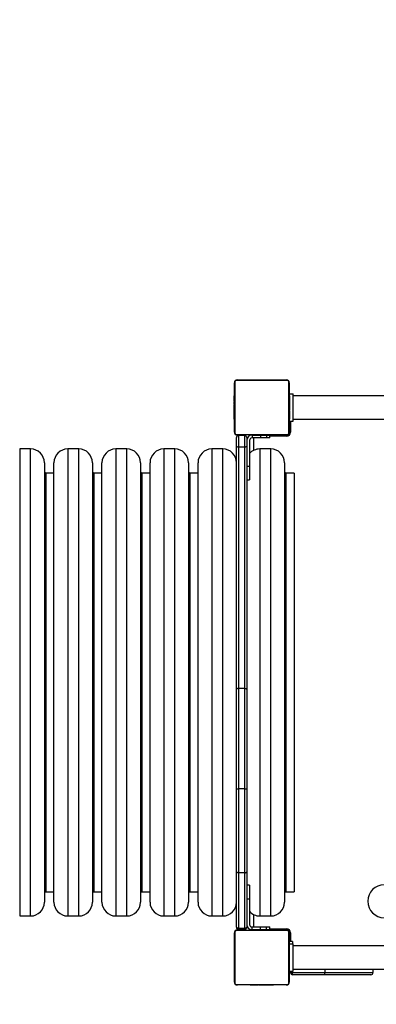
# Model space of a CAD drawing. Units: millimetres. Extents: x 297 to 1909, y 1381 to 2264.
# Drawn here: x 1160 to 1212, y 1663 to 1806 of the extents above; entities that cross this region are included whole.
import ezdxf

# ---------------------------------------------------------------- set-up
doc = ezdxf.new("R2010")
doc.units = ezdxf.units.MM
doc.header["$LTSCALE"] = 100
doc.header["$PDSIZE"] = -1
doc.layers.add('STREFA', color=6, linetype='Continuous')
doc.dimstyles.new('ISO-25', dxfattribs={"dimtxt": 2.5, "dimasz": 2.5, "dimexe": 1.25, "dimexo": 0.625, "dimtad": 1, "dimtxsty": 'Standard', "dimcen": 2.5, "dimadec": 0, "dimazin": 0, "dimtfac": 1, "dimtmove": 0, "dimatfit": 3, "dimfxl": 1, "dimarcsym": 0})

# ---------------------------------------------------------------- blocks, each defined once
blk = doc.blocks.new('*D14')
at = {"layer": 'Defpoints', "color": 0}
for p in [(1449.89, 2237.05), (643.35, 1709.85), (1449.89, 1709.85)]:
    blk.add_point(p, dxfattribs=at)
at = {"layer": 'STREFA', "color": 0, "lineweight": -2}
for p, q in [((643.35, 1719.85), (643.35, 2247.05)), ((1449.89, 1719.85), (1449.89, 2247.05)), ((678.91, 2237.05), (1414.33, 2237.05))]:
    blk.add_line(p, q, dxfattribs=at)
at = {"layer": 'STREFA', "color": 0}
for points in [[(678.91, 2242.98), (678.91, 2231.12), (643.35, 2237.05)], [(1414.33, 2231.12), (1414.33, 2242.98), (1449.89, 2237.05)]]:
    blk.add_solid(points, dxfattribs=at)
at = {"layer": 'STREFA', "color": 0, "insert": (1049.7, 2257.29), "char_height": 10, "attachment_point": 5}
blk.add_mtext('807', dxfattribs=at)
blk = doc.blocks.new('*D15')
at = {"layer": 'Defpoints', "color": 0}
for p in [(1279.89, 2105.41), (323.63, 1380.92), (1235.26, 1380.92)]:
    blk.add_point(p, dxfattribs=at)
at = {"layer": 'STREFA', "color": 0, "lineweight": -2}
for p, q in [((1269.89, 2105.41), (313.63, 2105.41)), ((323.63, 2069.85), (323.63, 1416.48)), ((1225.26, 1380.92), (313.63, 1380.92))]:
    blk.add_line(p, q, dxfattribs=at)
at = {"layer": 'STREFA', "color": 0}
for points in [[(329.55, 2069.85), (317.7, 2069.85), (323.63, 2105.41)], [(317.7, 1416.48), (329.55, 1416.48), (323.63, 1380.92)]]:
    blk.add_solid(points, dxfattribs=at)
at = {"layer": 'STREFA', "color": 0, "insert": (303.39, 1753.98), "char_height": 10, "attachment_point": 5, "rotation": 90}
blk.add_mtext('724', dxfattribs=at)
blk = doc.blocks.new('*D19')
at = {"layer": 'Defpoints', "color": 0}
for p in [(1275.39, 1935.23), (469.53, 1531.6), (1218.22, 1531.6)]:
    blk.add_point(p, dxfattribs=at)
at = {"layer": 'STREFA', "color": 0, "lineweight": -2}
for p, q in [((1265.39, 1935.23), (459.53, 1935.23)), ((469.53, 1899.67), (469.53, 1567.16)), ((1208.22, 1531.6), (459.53, 1531.6))]:
    blk.add_line(p, q, dxfattribs=at)
at = {"layer": 'STREFA', "color": 0}
for points in [[(475.45, 1899.67), (463.6, 1899.67), (469.53, 1935.23)], [(463.6, 1567.16), (475.45, 1567.16), (469.53, 1531.6)]]:
    blk.add_solid(points, dxfattribs=at)
at = {"layer": 'STREFA', "color": 0, "insert": (449.29, 1733.41), "char_height": 10, "attachment_point": 5, "rotation": 90}
blk.add_mtext('404', dxfattribs=at)
blk = doc.blocks.new('*D20')
at = {"layer": 'Defpoints', "color": 0}
for p in [(1298.67, 2156.65), (1298.67, 1747.13), (843.35, 1732.76)]:
    blk.add_point(p, dxfattribs=at)
at = {"layer": 'STREFA', "color": 0, "lineweight": -2}
for p, q in [((843.35, 1742.76), (843.35, 2166.65)), ((1298.67, 1757.13), (1298.67, 2166.65)), ((878.91, 2156.65), (1263.11, 2156.65))]:
    blk.add_line(p, q, dxfattribs=at)
at = {"layer": 'STREFA', "color": 0}
for points in [[(878.91, 2162.57), (878.91, 2150.72), (843.35, 2156.65)], [(1263.11, 2150.72), (1263.11, 2162.57), (1298.67, 2156.65)]]:
    blk.add_solid(points, dxfattribs=at)
at = {"layer": 'STREFA', "color": 0, "insert": (1071.01, 2176.89), "char_height": 10, "attachment_point": 5}
blk.add_mtext('455', dxfattribs=at)

msp = doc.modelspace()

# ---------------------------------------------------------------- linework, layer by layer
at = {"color": 7, "linetype": 'Continuous', "lineweight": 25}
for p, q in [((1191.21, 1746.31), (1191.21, 1753.51)), ((1191.28, 1753.63), (1191.28, 1746.18)), ((1198.93, 1753.84), (1191.49, 1753.84)), ((1191.61, 1753.91), (1198.81, 1753.91)), ((1199.14, 1746.18), (1199.14, 1753.63)), ((1199.21, 1753.51), (1199.21, 1746.31)), ((1191.18, 1750.84), (1191.21, 1750.84)), ((1191.21, 1751.64), (1191.19, 1751.64)), ((1191.19, 1751.49), (1191.19, 1751.61)), ((1191.19, 1751.61), (1191.21, 1751.61)), ((1191.19, 1751.33), (1191.19, 1751.49)), ((1191.19, 1751.49), (1191.21, 1751.49)), ((1191.19, 1751.33), (1191.21, 1751.33)), ((1191.19, 1751.23), (1191.19, 1751.33)), ((1191.19, 1751.23), (1191.21, 1751.23)), ((1191.19, 1751.13), (1191.19, 1751.23)), ((1191.19, 1750.98), (1191.19, 1751.13)), ((1191.19, 1751.13), (1191.21, 1751.13)), ((1191.19, 1750.99), (1191.19, 1751.02)), ((1191.19, 1750.86), (1191.19, 1750.98)), ((1191.19, 1750.98), (1191.21, 1750.98)), ((1191.19, 1750.86), (1191.21, 1750.86)), ((1191.19, 1750.8), (1191.19, 1750.82)), ((1191.19, 1750.82), (1191.21, 1750.82)), ((1191.19, 1750.77), (1191.21, 1750.77)), ((1191.19, 1750.61), (1191.19, 1750.77)), ((1191.19, 1750.61), (1191.21, 1750.61)), ((1191.19, 1750.61), (1191.19, 1750.61)), ((1191.19, 1750.61), (1191.21, 1750.61)), ((1191.19, 1750.44), (1191.19, 1750.61)), ((1199.23, 1751.63), (1199.21, 1751.63)), ((1199.23, 1751.61), (1199.21, 1751.61)), ((1199.23, 1751.5), (1199.21, 1751.5)), ((1199.23, 1751.45), (1199.21, 1751.45)), ((1199.23, 1751.28), (1199.21, 1751.28)), ((1199.23, 1751.28), (1199.21, 1751.28)), ((1199.23, 1751.12), (1199.21, 1751.12)), ((1199.23, 1751.04), (1199.21, 1751.04)), ((1199.23, 1750.75), (1199.21, 1750.75)), ((1199.23, 1751.61), (1199.23, 1751.5)), ((1199.23, 1751.5), (1199.23, 1751.35)), ((1199.23, 1751.45), (1199.23, 1751.28)), ((1199.23, 1751.35), (1199.23, 1751.28)), ((1199.23, 1751.28), (1199.23, 1751.28)), ((1199.23, 1751.28), (1199.23, 1751.12)), ((1199.23, 1751.28), (1199.23, 1751.26)), ((1199.23, 1751.15), (1199.23, 1750.99)), ((1199.23, 1751.04), (1199.23, 1750.75)), ((1199.23, 1750.75), (1199.23, 1750.31)), ((1199.26, 1750.71), (1199.23, 1750.71)), ((1199.26, 1747.91), (1199.26, 1751.91)), ((1199.26, 1751.91), (1199.76, 1751.91)), ((1199.76, 1747.91), (1199.76, 1751.91)), ((1214.06, 1751.59), (1199.76, 1751.59)), ((1191.19, 1750.44), (1191.21, 1750.44)), ((1191.19, 1750.36), (1191.21, 1750.36)), ((1191.19, 1750.36), (1191.21, 1750.36)), ((1191.19, 1750.36), (1191.21, 1750.36)), ((1191.19, 1750.33), (1191.21, 1750.33)), ((1191.19, 1750.19), (1191.19, 1750.33)), ((1191.19, 1750.19), (1191.21, 1750.19)), ((1191.19, 1750.07), (1191.19, 1750.19)), ((1191.19, 1750.07), (1191.21, 1750.07)), ((1191.19, 1749.87), (1191.19, 1750.07)), ((1191.19, 1749.87), (1191.21, 1749.87)), ((1191.19, 1749.58), (1191.19, 1749.87)), ((1191.19, 1749.58), (1191.21, 1749.58)), ((1191.19, 1749.52), (1191.19, 1749.54)), ((1191.19, 1749.52), (1191.21, 1749.52)), ((1191.19, 1749.5), (1191.21, 1749.5)), ((1191.19, 1749.07), (1191.19, 1749.5)), ((1199.23, 1750.31), (1199.21, 1750.31)), ((1199.23, 1750.29), (1199.21, 1750.29)), ((1199.23, 1750.23), (1199.21, 1750.23)), ((1199.23, 1749.94), (1199.21, 1749.94)), ((1199.23, 1749.74), (1199.21, 1749.74)), ((1199.23, 1749.62), (1199.21, 1749.62)), ((1199.23, 1749.48), (1199.21, 1749.48)), ((1199.23, 1749.46), (1199.21, 1749.46)), ((1199.23, 1749.46), (1199.21, 1749.46)), ((1199.23, 1749.45), (1199.21, 1749.45)), ((1199.23, 1749.37), (1199.21, 1749.37)), ((1199.23, 1749.21), (1199.21, 1749.21)), ((1199.23, 1749.21), (1199.21, 1749.21)), ((1199.23, 1750.29), (1199.23, 1750.27)), ((1199.23, 1750.23), (1199.23, 1749.94)), ((1199.23, 1749.94), (1199.23, 1749.74)), ((1199.23, 1749.74), (1199.23, 1749.62)), ((1199.23, 1749.62), (1199.23, 1749.48)), ((1199.23, 1749.37), (1199.23, 1749.21)), ((1199.23, 1749.21), (1199.23, 1749.21)), ((1199.23, 1749.21), (1199.23, 1749.05)), ((1191.19, 1749.07), (1191.21, 1749.07)), ((1191.19, 1748.77), (1191.19, 1749.07)), ((1191.19, 1748.67), (1191.19, 1748.83)), ((1191.19, 1748.77), (1191.21, 1748.77)), ((1191.19, 1748.69), (1191.21, 1748.69)), ((1191.19, 1748.53), (1191.19, 1748.69)), ((1191.19, 1748.53), (1191.19, 1748.56)), ((1191.19, 1748.37), (1191.19, 1748.53)), ((1191.19, 1748.53), (1191.21, 1748.53)), ((1191.19, 1748.53), (1191.19, 1748.53)), ((1191.19, 1748.53), (1191.21, 1748.53)), ((1191.19, 1748.47), (1191.19, 1748.53)), ((1191.19, 1748.32), (1191.19, 1748.47)), ((1191.19, 1748.37), (1191.21, 1748.37)), ((1191.19, 1748.32), (1191.21, 1748.32)), ((1191.19, 1748.2), (1191.19, 1748.32)), ((1191.19, 1748.2), (1191.21, 1748.2)), ((1191.19, 1748.18), (1191.21, 1748.18)), ((1199.23, 1749.05), (1199.21, 1749.05)), ((1199.23, 1748.99), (1199.21, 1748.99)), ((1199.24, 1748.97), (1199.21, 1748.97)), ((1199.23, 1748.95), (1199.21, 1748.95)), ((1199.23, 1748.84), (1199.21, 1748.84)), ((1199.23, 1748.69), (1199.21, 1748.69)), ((1199.23, 1748.58), (1199.21, 1748.58)), ((1199.23, 1748.48), (1199.21, 1748.48)), ((1199.23, 1748.32), (1199.21, 1748.32)), ((1199.23, 1748.2), (1199.21, 1748.2)), ((1199.21, 1748.18), (1199.23, 1748.18)), ((1199.23, 1749.11), (1199.26, 1749.11)), ((1199.23, 1749.03), (1199.23, 1748.99)), ((1199.23, 1748.95), (1199.23, 1748.84)), ((1199.23, 1748.84), (1199.23, 1748.69)), ((1199.23, 1748.82), (1199.23, 1748.79)), ((1199.23, 1748.69), (1199.23, 1748.58)), ((1199.23, 1748.58), (1199.23, 1748.48)), ((1199.23, 1748.48), (1199.23, 1748.32)), ((1199.23, 1748.32), (1199.23, 1748.2)), ((1199.26, 1747.91), (1199.76, 1747.91)), ((1199.26, 1746.31), (1199.26, 1747.91)), ((1199.41, 1747.91), (1199.41, 1746.31)), ((1199.76, 1748.22), (1214.44, 1748.22)), ((1199.21, 1747.71), (1199.26, 1747.71)), ((1199.26, 1745.96), (1199.26, 1746.31)), ((1199.26, 1746.31), (1199.41, 1746.31)), ((1191.49, 1745.98), (1198.93, 1745.98)), ((1191.51, 1744.3), (1191.51, 1745.52)), ((1198.81, 1745.91), (1191.61, 1745.91)), ((1192.71, 1745.82), (1191.81, 1745.82)), ((1191.81, 1745.82), (1191.81, 1744.11)), ((1192.71, 1744.11), (1192.71, 1745.82)), ((1193.01, 1745.52), (1193.01, 1744.3)), ((1193.41, 1745.11), (1193.41, 1741.36)), ((1193.76, 1745.86), (1193.81, 1745.86)), ((1193.81, 1745.46), (1193.76, 1745.46)), ((1193.81, 1745.86), (1193.81, 1745.46)), ((1193.81, 1745.86), (1195.03, 1745.86)), ((1195.03, 1745.46), (1193.81, 1745.46)), ((1194.01, 1745.46), (1194.01, 1743.64)), ((1194.41, 1745.91), (1194.41, 1745.86)), ((1195.03, 1745.86), (1195.03, 1745.46)), ((1195.03, 1745.86), (1195.91, 1745.86)), ((1195.91, 1745.46), (1195.03, 1745.46)), ((1195.91, 1745.86), (1195.91, 1745.46)), ((1195.91, 1745.86), (1196.36, 1745.86)), ((1196.36, 1745.46), (1195.91, 1745.46)), ((1196.01, 1745.86), (1196.01, 1745.91)), ((1196.36, 1745.46), (1196.36, 1745.86)), ((1198.81, 1745.86), (1196.36, 1745.86)), ((1198.81, 1745.71), (1196.36, 1745.71)), ((1196.41, 1745.86), (1196.41, 1745.91)), ((1197.01, 1745.91), (1197.01, 1745.86)), ((1198.41, 1745.86), (1198.41, 1745.91)), ((1199.16, 1745.86), (1198.81, 1745.86)), ((1198.81, 1745.71), (1198.81, 1745.86)), ((1199.16, 1745.82), (1199.16, 1745.86)), ((1199.26, 1745.96), (1199.3, 1745.96)), ((1161.51, 1743.86), (1159.91, 1743.86)), ((1159.91, 1743.86), (1159.91, 1675.86)), ((1161.51, 1675.86), (1161.51, 1743.86)), ((1168.51, 1743.86), (1166.91, 1743.86)), ((1166.91, 1743.86), (1166.91, 1675.86)), ((1168.51, 1675.86), (1168.51, 1743.86)), ((1175.51, 1743.86), (1173.91, 1743.86)), ((1173.91, 1743.86), (1173.91, 1675.86)), ((1175.51, 1675.86), (1175.51, 1743.86)), ((1182.51, 1743.86), (1180.91, 1743.86)), ((1180.91, 1743.86), (1180.91, 1675.86)), ((1182.51, 1675.86), (1182.51, 1743.86)), ((1189.51, 1743.86), (1187.91, 1743.86)), ((1187.91, 1743.86), (1187.91, 1675.86)), ((1189.51, 1675.86), (1189.51, 1743.86)), ((1191.51, 1708.87), (1191.51, 1744.3)), ((1192.71, 1744.11), (1191.81, 1744.11)), ((1191.81, 1744.11), (1191.81, 1708.99)), ((1192.71, 1708.99), (1192.71, 1744.11)), ((1193.01, 1744.3), (1193.01, 1708.87)), ((1196.51, 1743.86), (1194.91, 1743.86)), ((1194.91, 1743.86), (1194.91, 1675.86)), ((1196.51, 1675.86), (1196.51, 1743.86)), ((1163.51, 1741.86), (1163.51, 1677.86)), ((1164.91, 1677.86), (1164.91, 1741.86)), ((1170.51, 1741.86), (1170.51, 1677.86)), ((1171.91, 1677.86), (1171.91, 1741.86)), ((1177.51, 1741.86), (1177.51, 1677.86)), ((1178.91, 1677.86), (1178.91, 1741.86)), ((1184.51, 1741.86), (1184.51, 1677.86)), ((1185.91, 1677.86), (1185.91, 1741.86)), ((1193.01, 1741.36), (1193.41, 1741.36)), ((1193.41, 1741.36), (1193.41, 1739.36)), ((1198.51, 1741.86), (1198.51, 1677.86)), ((1164.91, 1740.36), (1163.71, 1740.36)), ((1163.71, 1740.36), (1163.71, 1679.36)), ((1171.91, 1740.36), (1170.71, 1740.36)), ((1170.71, 1740.36), (1170.71, 1679.36)), ((1178.91, 1740.36), (1177.71, 1740.36)), ((1177.71, 1740.36), (1177.71, 1679.36)), ((1185.91, 1740.36), (1184.71, 1740.36)), ((1184.71, 1740.36), (1184.71, 1679.36)), ((1193.01, 1739.36), (1193.41, 1739.36)), ((1199.91, 1740.36), (1198.71, 1740.36)), ((1198.71, 1740.36), (1198.71, 1679.36)), ((1199.91, 1740.36), (1199.91, 1679.36)), ((1191.51, 1694.4), (1191.51, 1708.87)), ((1191.81, 1708.99), (1191.81, 1694.39)), ((1192.71, 1708.99), (1191.81, 1708.99)), ((1192.71, 1694.39), (1192.71, 1708.99)), ((1193.01, 1708.87), (1193.01, 1694.4)), ((1191.51, 1682.31), (1191.51, 1694.4)), ((1192.71, 1694.39), (1191.81, 1694.39)), ((1191.81, 1694.39), (1191.81, 1682.15)), ((1192.71, 1682.15), (1192.71, 1694.39)), ((1193.01, 1694.4), (1193.01, 1682.31)), ((1191.51, 1674.21), (1191.51, 1682.31)), ((1192.71, 1682.15), (1191.81, 1682.15)), ((1191.81, 1682.15), (1191.81, 1674.1)), ((1192.71, 1674.1), (1192.71, 1682.15)), ((1193.01, 1682.31), (1193.01, 1674.21)), ((1193.41, 1680.36), (1193.01, 1680.36)), ((1193.41, 1680.36), (1193.41, 1678.36)), ((1163.71, 1679.36), (1164.91, 1679.36)), ((1170.71, 1679.36), (1171.91, 1679.36)), ((1177.71, 1679.36), (1178.91, 1679.36)), ((1184.71, 1679.36), (1185.91, 1679.36)), ((1198.71, 1679.36), (1199.91, 1679.36)), ((1193.01, 1678.36), (1193.41, 1678.36)), ((1193.41, 1678.36), (1193.41, 1674.61)), ((1194.01, 1676.07), (1194.01, 1674.26)), ((1159.91, 1675.86), (1161.51, 1675.86)), ((1166.91, 1675.86), (1168.51, 1675.86)), ((1173.91, 1675.86), (1175.51, 1675.86)), ((1180.91, 1675.86), (1182.51, 1675.86)), ((1187.91, 1675.86), (1189.51, 1675.86)), ((1194.91, 1675.86), (1196.51, 1675.86)), ((1191.21, 1666.21), (1191.21, 1673.41)), ((1191.28, 1673.53), (1191.28, 1666.08)), ((1198.93, 1673.74), (1191.49, 1673.74)), ((1191.61, 1673.81), (1198.81, 1673.81)), ((1191.81, 1674.1), (1192.71, 1674.1)), ((1191.81, 1674.1), (1191.81, 1673.91)), ((1192.71, 1673.91), (1191.81, 1673.91)), ((1192.71, 1674.1), (1192.71, 1673.91)), ((1193.48, 1673.83), (1193.48, 1673.81)), ((1193.5, 1673.83), (1193.5, 1673.81)), ((1193.5, 1673.83), (1193.62, 1673.83)), ((1193.62, 1673.83), (1193.62, 1673.81)), ((1193.62, 1673.83), (1193.77, 1673.83)), ((1193.67, 1673.83), (1193.67, 1673.81)), ((1193.67, 1673.83), (1193.83, 1673.83)), ((1193.76, 1674.26), (1193.81, 1674.26)), ((1193.81, 1673.86), (1193.76, 1673.86)), ((1193.77, 1673.83), (1193.83, 1673.83)), ((1193.81, 1673.86), (1193.81, 1674.26)), ((1193.81, 1674.26), (1195.03, 1674.26)), ((1195.03, 1673.86), (1193.81, 1673.86)), ((1193.83, 1673.83), (1193.83, 1673.81)), ((1193.83, 1673.83), (1193.83, 1673.81)), ((1193.83, 1673.83), (1193.99, 1673.83)), ((1193.83, 1673.83), (1193.83, 1673.83)), ((1193.83, 1673.83), (1193.86, 1673.83)), ((1193.97, 1673.83), (1194.13, 1673.83)), ((1193.99, 1673.83), (1193.99, 1673.81)), ((1194.07, 1673.83), (1194.07, 1673.81)), ((1194.07, 1673.83), (1194.37, 1673.83)), ((1194.37, 1673.83), (1194.37, 1673.81)), ((1194.37, 1673.83), (1194.8, 1673.83)), ((1194.41, 1673.86), (1194.41, 1673.83)), ((1194.8, 1673.83), (1194.8, 1673.81)), ((1194.82, 1673.83), (1194.82, 1673.81)), ((1194.82, 1673.83), (1194.85, 1673.83)), ((1194.88, 1673.83), (1194.88, 1673.81)), ((1194.88, 1673.83), (1195.18, 1673.83)), ((1195.03, 1673.86), (1195.03, 1674.26)), ((1195.03, 1674.26), (1195.91, 1674.26)), ((1195.91, 1673.86), (1195.03, 1673.86)), ((1195.18, 1673.83), (1195.18, 1673.81)), ((1195.18, 1673.83), (1195.37, 1673.83)), ((1195.37, 1673.83), (1195.37, 1673.81)), ((1195.37, 1673.83), (1195.49, 1673.83)), ((1195.49, 1673.83), (1195.49, 1673.81)), ((1195.49, 1673.83), (1195.64, 1673.83)), ((1195.64, 1673.83), (1195.64, 1673.81)), ((1195.66, 1673.83), (1195.66, 1673.81)), ((1195.66, 1673.83), (1195.66, 1673.81)), ((1195.66, 1673.83), (1195.66, 1673.81)), ((1195.75, 1673.83), (1195.75, 1673.81)), ((1195.75, 1673.83), (1195.91, 1673.83)), ((1195.91, 1673.86), (1195.91, 1674.26)), ((1195.91, 1674.26), (1196.36, 1674.26)), ((1196.36, 1673.86), (1195.91, 1673.86)), ((1195.91, 1673.83), (1195.91, 1673.81)), ((1195.91, 1673.83), (1195.91, 1673.83)), ((1195.91, 1673.83), (1195.91, 1673.81)), ((1195.91, 1673.83), (1196.07, 1673.83)), ((1196.01, 1673.83), (1196.01, 1673.86)), ((1196.07, 1673.83), (1196.07, 1673.81)), ((1196.09, 1673.83), (1196.13, 1673.83)), ((1196.13, 1673.83), (1196.13, 1673.81)), ((1196.14, 1673.83), (1196.14, 1673.81)), ((1196.17, 1673.83), (1196.17, 1673.81)), ((1196.17, 1673.83), (1196.28, 1673.83)), ((1196.28, 1673.83), (1196.28, 1673.81)), ((1196.28, 1673.83), (1196.43, 1673.83)), ((1196.29, 1673.83), (1196.32, 1673.83)), ((1196.36, 1673.86), (1196.36, 1674.26)), ((1196.36, 1674.01), (1198.81, 1674.01)), ((1198.81, 1673.86), (1196.36, 1673.86)), ((1196.43, 1673.83), (1196.43, 1673.81)), ((1196.43, 1673.83), (1196.54, 1673.83)), ((1196.54, 1673.83), (1196.54, 1673.81)), ((1196.54, 1673.83), (1196.64, 1673.83)), ((1196.64, 1673.83), (1196.64, 1673.81)), ((1196.64, 1673.83), (1196.79, 1673.83)), ((1196.79, 1673.83), (1196.79, 1673.81)), ((1196.79, 1673.83), (1196.91, 1673.83)), ((1196.91, 1673.83), (1196.91, 1673.81)), ((1196.94, 1673.81), (1196.94, 1673.83)), ((1197.41, 1673.81), (1197.41, 1673.86)), ((1198.81, 1673.86), (1198.81, 1674.01)), ((1199.16, 1673.86), (1198.81, 1673.86)), ((1199.14, 1666.08), (1199.14, 1673.53)), ((1199.16, 1673.86), (1199.16, 1673.89)), ((1199.21, 1673.41), (1199.21, 1666.21)), ((1199.3, 1673.76), (1199.26, 1673.76)), ((1199.26, 1673.76), (1199.26, 1673.41)), ((1199.26, 1673.41), (1199.26, 1672.16)), ((1199.41, 1673.41), (1199.26, 1673.41)), ((1199.41, 1673.41), (1199.41, 1672.16)), ((1199.26, 1673.01), (1199.21, 1673.01)), ((1199.26, 1671.81), (1199.21, 1671.81)), ((1199.66, 1672.16), (1199.26, 1672.16)), ((1199.26, 1671.81), (1199.26, 1672.16)), ((1199.26, 1667.81), (1199.26, 1671.81)), ((1199.26, 1671.81), (1199.76, 1671.81)), ((1199.66, 1672.16), (1199.66, 1671.81)), ((1199.76, 1667.81), (1199.76, 1671.81)), ((1199.26, 1670.61), (1199.21, 1670.61)), ((1270.76, 1671.49), (1199.76, 1671.49)), ((1199.21, 1669.01), (1199.26, 1669.01)), ((1199.26, 1667.81), (1199.76, 1667.81)), ((1199.41, 1667.61), (1199.41, 1667.81)), ((1199.41, 1667.61), (1199.61, 1667.61)), ((1199.61, 1667.81), (1199.61, 1667.61)), ((1199.61, 1667.61), (1204.41, 1667.61)), ((1199.76, 1668.12), (1270.76, 1668.12)), ((1204.41, 1668.12), (1204.41, 1667.61)), ((1204.41, 1667.61), (1211.41, 1667.61)), ((1204.41, 1667.31), (1204.41, 1667.61)), ((1211.41, 1668.12), (1211.41, 1667.61)), ((1204.41, 1667.31), (1199.71, 1667.31)), ((1211.11, 1667.31), (1204.41, 1667.31)), ((1191.49, 1665.88), (1198.93, 1665.88)), ((1198.81, 1665.81), (1191.61, 1665.81)), ((1193.48, 1665.81), (1193.48, 1665.78)), ((1193.51, 1665.79), (1193.51, 1665.81)), ((1193.63, 1665.79), (1193.51, 1665.79)), ((1193.63, 1665.79), (1193.63, 1665.81)), ((1193.78, 1665.79), (1193.63, 1665.79)), ((1193.78, 1665.79), (1193.78, 1665.81)), ((1193.88, 1665.79), (1193.78, 1665.79)), ((1193.88, 1665.79), (1193.88, 1665.81)), ((1193.99, 1665.79), (1193.88, 1665.79)), ((1193.99, 1665.79), (1193.99, 1665.81)), ((1194.14, 1665.79), (1193.99, 1665.79)), ((1194.13, 1665.79), (1194.09, 1665.79)), ((1194.14, 1665.79), (1194.14, 1665.81)), ((1194.25, 1665.79), (1194.14, 1665.79)), ((1194.25, 1665.79), (1194.25, 1665.81)), ((1194.27, 1665.78), (1194.27, 1665.81)), ((1194.29, 1665.79), (1194.29, 1665.81)), ((1194.33, 1665.79), (1194.29, 1665.79)), ((1194.35, 1665.79), (1194.35, 1665.81)), ((1194.51, 1665.79), (1194.35, 1665.79)), ((1194.51, 1665.79), (1194.51, 1665.81)), ((1194.51, 1665.79), (1194.51, 1665.81)), ((1194.67, 1665.79), (1194.51, 1665.79)), ((1194.51, 1665.79), (1194.51, 1665.79)), ((1194.67, 1665.79), (1194.67, 1665.81)), ((1194.76, 1665.79), (1194.76, 1665.81)), ((1194.76, 1665.79), (1194.76, 1665.81)), ((1194.76, 1665.79), (1194.76, 1665.81)), ((1194.78, 1665.79), (1194.78, 1665.81)), ((1194.93, 1665.79), (1194.78, 1665.79)), ((1194.93, 1665.79), (1194.93, 1665.81)), ((1195.05, 1665.79), (1194.93, 1665.79)), ((1195.05, 1665.79), (1195.05, 1665.81)), ((1195.24, 1665.79), (1195.05, 1665.79)), ((1195.24, 1665.79), (1195.24, 1665.81)), ((1195.54, 1665.79), (1195.24, 1665.79)), ((1195.54, 1665.79), (1195.54, 1665.81)), ((1195.6, 1665.79), (1195.57, 1665.79)), ((1195.6, 1665.79), (1195.6, 1665.81)), ((1195.62, 1665.79), (1195.62, 1665.81)), ((1196.05, 1665.79), (1195.62, 1665.79)), ((1196.05, 1665.79), (1196.05, 1665.81)), ((1196.34, 1665.79), (1196.05, 1665.79)), ((1196.45, 1665.79), (1196.29, 1665.79)), ((1196.34, 1665.79), (1196.34, 1665.81)), ((1196.43, 1665.79), (1196.43, 1665.81)), ((1196.59, 1665.79), (1196.43, 1665.79)), ((1196.59, 1665.79), (1196.56, 1665.79)), ((1196.59, 1665.79), (1196.59, 1665.81)), ((1196.59, 1665.79), (1196.59, 1665.81)), ((1196.59, 1665.79), (1196.59, 1665.79)), ((1196.75, 1665.79), (1196.59, 1665.79)), ((1196.65, 1665.79), (1196.59, 1665.79)), ((1196.8, 1665.79), (1196.65, 1665.79)), ((1196.75, 1665.79), (1196.75, 1665.81)), ((1196.8, 1665.79), (1196.8, 1665.81)), ((1196.91, 1665.79), (1196.8, 1665.79)), ((1196.91, 1665.79), (1196.91, 1665.81)), ((1196.94, 1665.79), (1196.94, 1665.81))]:
    msp.add_line(p, q, dxfattribs=at)
at = {"color": 7, "linetype": 'Continuous', "lineweight": 25, "flags": 128}
for points in [[(1191.81, 1744.11), (1191.71, 1744.12), (1191.62, 1744.15), (1191.56, 1744.2), (1191.52, 1744.26), (1191.51, 1744.3), (1191.51, 1744.3)], [(1193.01, 1744.3), (1193.01, 1744.3), (1193, 1744.26), (1192.96, 1744.2), (1192.9, 1744.15), (1192.81, 1744.12), (1192.71, 1744.11)], [(1191.81, 1708.99), (1191.75, 1708.99), (1191.69, 1708.98), (1191.64, 1708.97), (1191.6, 1708.95), (1191.56, 1708.94), (1191.53, 1708.91), (1191.52, 1708.89), (1191.51, 1708.87)], [(1192.71, 1708.99), (1192.77, 1708.99), (1192.82, 1708.98), (1192.88, 1708.97), (1192.92, 1708.95), (1192.96, 1708.94), (1192.99, 1708.91), (1193, 1708.89), (1193.01, 1708.87)], [(1191.81, 1682.15), (1191.75, 1682.15), (1191.69, 1682.16), (1191.64, 1682.18), (1191.6, 1682.2), (1191.56, 1682.22), (1191.53, 1682.25), (1191.52, 1682.28), (1191.51, 1682.31)], [(1192.71, 1682.15), (1192.77, 1682.15), (1192.82, 1682.16), (1192.88, 1682.18), (1192.92, 1682.2), (1192.96, 1682.22), (1192.99, 1682.25), (1193, 1682.28), (1193.01, 1682.31)], [(1191.51, 1674.21), (1191.51, 1674.21), (1191.52, 1674.18), (1191.54, 1674.16), (1191.61, 1674.13), (1191.68, 1674.11), (1191.75, 1674.1), (1191.81, 1674.1)], [(1192.71, 1674.1), (1192.77, 1674.1), (1192.84, 1674.11), (1192.91, 1674.13), (1192.98, 1674.16), (1193, 1674.18), (1193.01, 1674.21), (1193.01, 1674.21)]]:
    msp.add_lwpolyline(points, dxfattribs=at)
at = {"color": 7, "linetype": 'Continuous', "lineweight": 25}
for centre, radius, start, end in [((1191.61, 1753.51), 0.4, 90.0012, 179.9988), ((1191.36, 1753.5), 0.154, 123.49, 178.3971), ((1191.49, 1753.63), 0.207, 90.0061, 180.0005), ((1191.61, 1753.75), 0.154, 91.6089, 146.4872), ((1198.81, 1753.75), 0.154, 33.5017, 88.4021), ((1198.81, 1753.51), 0.4, 0.0012, 89.9988), ((1198.93, 1753.63), 0.207, 0.0084, 89.9916), ((1199.06, 1753.5), 0.154, 1.5979, 56.4983), ((1191.36, 1746.31), 0.154, 181.614, 236.4989), ((1191.61, 1746.31), 0.4, 180.0012, 269.9988), ((1198.81, 1746.31), 0.6, 270, 0), ((1198.81, 1746.31), 0.4, 270.0012, 359.9988), ((1199.06, 1746.31), 0.154, 303.5128, 358.3911), ((1191.49, 1746.18), 0.207, 179.994, 270.006), ((1191.61, 1746.06), 0.154, 213.5011, 268.386), ((1191.81, 1745.52), 0.3, 90, 180), ((1192.71, 1745.52), 0.3, 0, 90), ((1193.76, 1745.11), 0.75, 90, 180), ((1193.76, 1745.11), 0.35, 90, 180), ((1198.81, 1746.06), 0.154, 271.6029, 326.51), ((1198.93, 1746.18), 0.207, 269.9962, 359.9972), ((1161.51, 1741.86), 2, 0, 90), ((1166.91, 1741.86), 2, 90, 180), ((1168.51, 1741.86), 2, 0, 90), ((1173.91, 1741.86), 2, 90, 180), ((1175.51, 1741.86), 2, 0, 90), ((1180.91, 1741.86), 2, 90, 180), ((1182.51, 1741.86), 2, 0, 90), ((1187.91, 1741.86), 2, 90, 180), ((1189.51, 1741.86), 2, 0, 90), ((1194.91, 1741.86), 2, 90, 138.5904), ((1196.51, 1741.86), 2, 0, 90), ((1163.71, 1740.56), 0.2, 180, 270), ((1170.71, 1740.56), 0.2, 180, 270), ((1177.71, 1740.56), 0.2, 180, 270), ((1184.71, 1740.56), 0.2, 180, 270), ((1198.71, 1740.56), 0.2, 180, 270), ((1191.73, 1697.65), 3.26, 266.041, 271.3185), ((1192.78, 1697.65), 3.26, 268.681, 273.9595), ((1213.06, 1678), 2.4, 90, 270), ((1163.71, 1679.16), 0.2, 90, 180), ((1170.71, 1679.16), 0.2, 90, 180), ((1177.71, 1679.16), 0.2, 90, 180), ((1184.71, 1679.16), 0.2, 90, 180), ((1198.71, 1679.16), 0.2, 90, 180), ((1161.51, 1677.86), 2, 270, 0), ((1166.91, 1677.86), 2, 180, 270), ((1168.51, 1677.86), 2, 270, 0), ((1173.91, 1677.86), 2, 180, 270), ((1175.51, 1677.86), 2, 270, 0), ((1180.91, 1677.86), 2, 180, 270), ((1182.51, 1677.86), 2, 270, 0), ((1187.91, 1677.86), 2, 180, 270), ((1189.51, 1677.86), 2, 270, 0), ((1196.51, 1677.86), 2, 270, 0), ((1194.91, 1677.86), 2, 221.4096, 270), ((1193.76, 1674.61), 0.75, 180, 270), ((1193.76, 1674.61), 0.35, 180, 270), ((1191.61, 1673.41), 0.4, 90.0012, 179.9988), ((1191.36, 1673.4), 0.154, 123.4864, 178.3913), ((1191.49, 1673.53), 0.207, 89.9996, 180.007), ((1191.61, 1673.65), 0.154, 91.6399, 146.4731), ((1191.81, 1674.21), 0.3, 179.9657, 270.0343), ((1192.71, 1674.21), 0.3, 269.9917, 0.0083), ((1198.81, 1673.41), 0.6, 0, 90), ((1198.81, 1673.65), 0.154, 33.5158, 88.3712), ((1198.81, 1673.41), 0.4, 0.0012, 89.9988), ((1198.93, 1673.53), 0.207, 359.9995, 90.0005), ((1199.06, 1673.4), 0.154, 1.6036, 56.5019), ((1199.71, 1667.61), 0.3, 180, 270), ((1211.11, 1667.61), 0.3, 270, 0), ((1191.36, 1666.21), 0.154, 181.5991, 236.5139), ((1191.61, 1666.21), 0.4, 179.9993, 269.9973), ((1191.49, 1666.08), 0.207, 179.9962, 269.9972), ((1198.81, 1666.21), 0.4, 270.0012, 0.0022), ((1198.93, 1666.08), 0.207, 270.0018, 359.9982), ((1199.06, 1666.21), 0.154, 303.4979, 358.406), ((1191.61, 1665.96), 0.154, 213.5269, 268.3601), ((1198.81, 1665.96), 0.154, 271.6288, 326.4842)]:
    msp.add_arc(centre, radius, start, end, dxfattribs=at)
msp.add_ellipse((1199.71, 1667.61), major_axis=(0, 0.3), ratio=0.333333, start_param=1.570796, end_param=3.141593, dxfattribs=at)

# ---------------------------------------------------------------- dimensions: what is measured, and where the dimension line sits
at = {"layer": 'STREFA', "color": 7}
dim = msp.add_linear_dim(base=(1449.89, 2237.05), p1=(643.35, 1709.85), p2=(1449.89, 1709.85), dimstyle='ISO-25', override={"dimtxt": 10, "dimasz": 35.56, "dimexe": 10, "dimexo": 10, "dimgap": 15.24, "dimdec": 0, "dimlfac": 1, "dimzin": 1, "dimadec": 2, "dimtzin": 1}, dxfattribs=at)
dim.commit()
dim.dimension.update_dxf_attribs({"geometry": '*D14', "text_midpoint": (1049.7, 2237.05), "dimtype": 160})
dim = msp.add_linear_dim(base=(1298.67, 2156.65), p1=(843.35, 1732.76), p2=(1298.67, 1747.13), dimstyle='ISO-25', override={"dimtxt": 10, "dimasz": 35.56, "dimexe": 10, "dimexo": 10, "dimgap": 15.24, "dimdec": 0, "dimlfac": 1, "dimzin": 1, "dimadec": 2, "dimtzin": 1}, dxfattribs=at)
dim.commit()
dim.dimension.update_dxf_attribs({"geometry": '*D20', "text_midpoint": (1071.01, 2176.89)})
dim = msp.add_linear_dim(base=(323.63, 1380.92), p1=(1279.89, 2105.41), p2=(1235.26, 1380.92), angle=90, dimstyle='ISO-25', override={"dimtxt": 10, "dimasz": 35.56, "dimexe": 10, "dimexo": 10, "dimgap": 15.24, "dimdec": 0, "dimlfac": 1, "dimzin": 1, "dimadec": 2, "dimtzin": 1}, dxfattribs=at)
dim.commit()
dim.dimension.update_dxf_attribs({"geometry": '*D15', "text_midpoint": (323.63, 1753.98), "dimtype": 160})
dim = msp.add_linear_dim(base=(469.53, 1531.6), p1=(1275.39, 1935.23), p2=(1218.22, 1531.6), angle=90, dimstyle='ISO-25', override={"dimtxt": 10, "dimasz": 35.56, "dimexe": 10, "dimexo": 10, "dimgap": 15.24, "dimdec": 0, "dimlfac": 1, "dimzin": 1, "dimadec": 2, "dimtzin": 1}, dxfattribs=at)
dim.commit()
dim.dimension.update_dxf_attribs({"geometry": '*D19', "text_midpoint": (449.29, 1733.41)})

doc.saveas('drawing.dxf')
